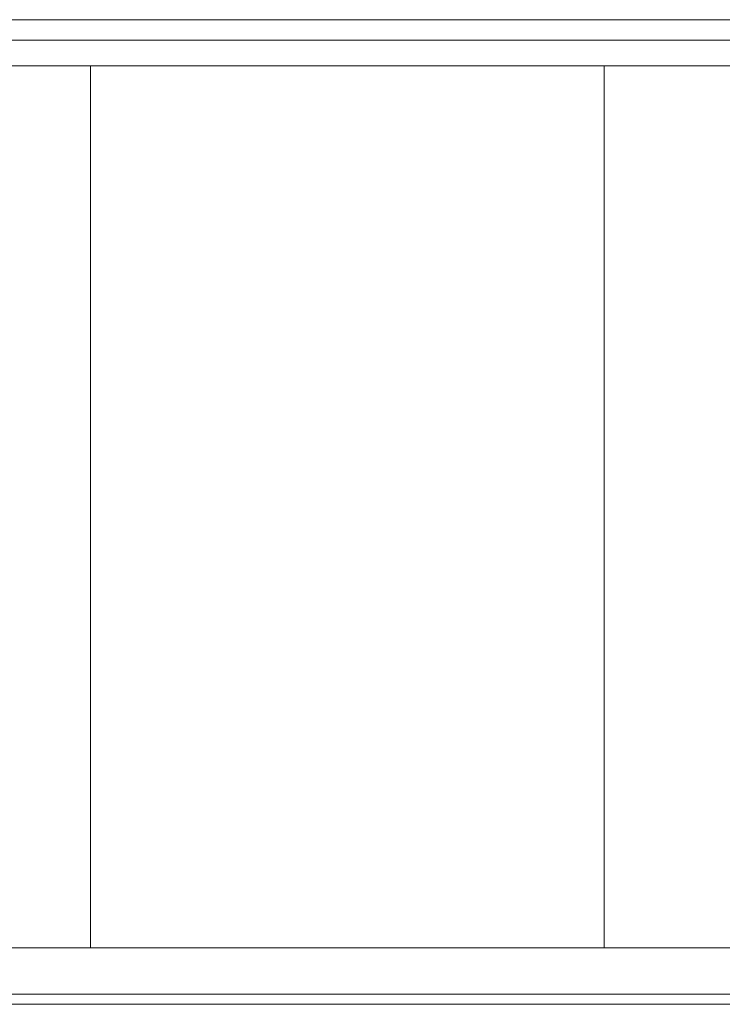
# Model space of a CAD drawing. Units: millimetres. Extents: x -444 to 769, y -550 to 777.
# Drawn here: x 107 to 121, y 272 to 291 of the extents above; entities that cross this region are included whole.
import ezdxf

# ---------------------------------------------------------------- set-up
doc = ezdxf.new("R2010")
doc.units = ezdxf.units.MM

msp = doc.modelspace()

# ---------------------------------------------------------------- linework, layer by layer
at = {"color": 7, "linetype": 'Continuous', "lineweight": 18}
for p, q in [((92.689, 291.418), (138.689, 291.418)), ((116.719, 291.018), (93.939, 291.018)), ((137.439, 291.018), (116.719, 291.018)), ((96.089, 290.518), (118.574, 290.518)), ((108.689, 290.518), (108.689, 273.338)), ((118.574, 290.518), (135.289, 290.518)), ((118.689, 273.338), (118.689, 290.518)), ((117.343, 273.338), (97.338, 273.338)), ((135.538, 273.338), (117.343, 273.338))]:
    msp.add_line(p, q, dxfattribs=at)
at = {"color": 8, "linetype": 'Continuous', "lineweight": 18}
for p, q in [((117.385, 272.438), (96.438, 272.438)), ((136.438, 272.438), (117.385, 272.438)), ((117.385, 272.238), (96.438, 272.238)), ((136.438, 272.238), (117.385, 272.238))]:
    msp.add_line(p, q, dxfattribs=at)

doc.saveas('drawing.dxf')
